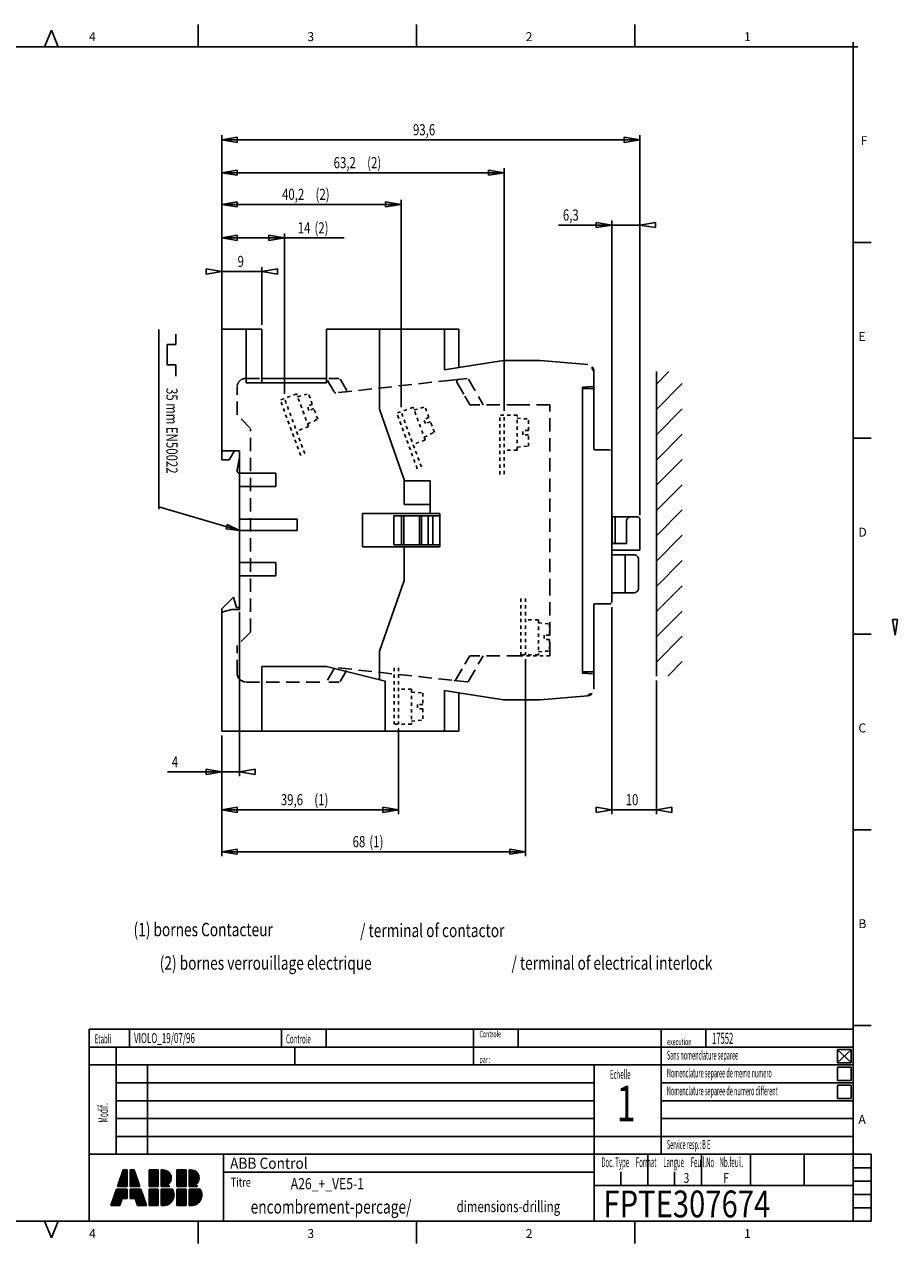
# Model space of a CAD drawing. Extents: x 14 to 405, y 10 to 283.
# Drawn here: x 210 to 405, y 10 to 283 of the extents above; entities that cross this region are included whole.
import ezdxf
from ezdxf.enums import TextEntityAlignment as Align

# ---------------------------------------------------------------- set-up
doc = ezdxf.new("R2010")
doc.units = 0
doc.header["$PDMODE"] = 2
doc.header["$PDSIZE"] = -0.01
doc.linetypes.add('HIDDEN', pattern=[4.5, 3, -1.5])
doc.linetypes.add('SHORT_DASH', pattern=[3, 1.5, -1.5])
doc.layers.add('1', color=7, linetype='CONTINUOUS')
doc.layers.add('20', color=7, linetype='CONTINUOUS')
doc.styles.get("Standard").update_dxf_attribs({"font": 'monotxt.shx'})

msp = doc.modelspace()

# ---------------------------------------------------------------- linework, layer by layer
at = {"layer": '1', "color": 250, "linetype": 'CONTINUOUS'}
for p, q in [((214.079208, 278.415842), (215.579208, 282.087402)), ((215.579208, 282.087402), (217.079208, 278.415842)), ((248.454208, 278.415842), (248.454208, 283.415842)), ((297.329208, 278.415842), (297.329208, 283.415842)), ((346.204208, 278.415842), (346.204208, 283.415842)), ((395.079208, 278.415842), (18.079208, 278.415842)), ((395.079208, 15.415842), (395.079208, 278.415842)), ((253.70264, 215.16089), (253.70264, 258.5732)), ((253.70264, 257.5733), (257.20274, 258.15431)), ((253.70264, 257.5733), (257.20274, 256.99228)), ((253.70264, 257.5733), (300.26844, 257.5733)), ((257.20274, 256.99228), (257.20274, 258.15431)), ((347.30264, 257.5733), (300.26844, 257.5733)), ((347.30264, 257.5733), (343.80254, 258.15431)), ((343.80254, 256.99228), (343.80254, 258.15431)), ((347.30264, 257.5733), (343.80254, 256.99228)), ((347.30264, 173.56091), (347.30264, 258.5732)), ((316.95264, 196.91089), (316.95264, 251.20281)), ((253.70264, 250.20291), (257.20274, 250.78392)), ((253.70264, 250.20291), (257.20274, 249.62189)), ((253.70264, 250.20291), (285.32764, 250.20291)), ((257.20274, 249.62189), (257.20274, 250.78392)), ((316.95264, 250.20291), (285.32764, 250.20291)), ((316.95264, 250.20291), (313.45254, 250.78392)), ((313.45254, 249.62189), (313.45254, 250.78392)), ((316.95264, 250.20291), (313.45254, 249.62189)), ((253.70264, 243.12155), (257.20274, 243.70257)), ((253.70264, 243.12155), (257.20274, 242.54054)), ((253.70264, 243.12155), (273.77764, 243.12155)), ((257.20274, 242.54054), (257.20274, 243.70257)), ((293.85264, 243.12155), (273.77764, 243.12155)), ((293.85264, 243.12155), (290.35254, 243.70257)), ((290.35254, 242.54054), (290.35254, 243.70257)), ((293.85264, 243.12155), (290.35254, 242.54054)), ((293.85264, 197.69745), (293.85264, 244.12145)), ((341.00264, 238.48098), (329.06787, 238.48098)), ((341.00264, 238.48098), (337.50254, 239.062)), ((337.50254, 237.89997), (337.50254, 239.062)), ((341.00264, 238.48098), (337.50254, 237.89997)), ((341.00264, 187.86091), (341.00264, 239.48088)), ((348.30254, 238.48098), (341.00264, 238.48098)), ((347.30264, 238.48098), (350.80274, 239.062)), ((347.30264, 238.48098), (350.80274, 237.89997)), ((350.80274, 237.89997), (350.80274, 239.062)), ((253.70264, 235.60665), (257.20274, 236.18766)), ((253.70264, 235.60665), (257.20274, 235.02563)), ((267.75264, 235.60665), (253.70264, 235.60665)), ((257.20274, 235.02563), (257.20274, 236.18766)), ((267.75264, 235.60665), (264.25254, 236.18766)), ((264.25254, 235.02563), (264.25254, 236.18766)), ((267.75264, 235.60665), (264.25254, 235.02563)), ((267.75264, 200.66089), (267.75264, 236.60655)), ((267.75264, 235.60665), (281.09865, 235.60665)), ((399.079208, 234.582512), (395.079208, 234.582512)), ((253.70264, 228.08715), (250.20254, 228.66817)), ((250.20254, 228.66817), (250.20254, 227.50614)), ((253.70264, 228.08715), (250.20254, 227.50614)), ((252.70274, 228.08715), (253.70264, 228.08715)), ((263.70254, 228.08715), (253.70264, 228.08715)), ((262.70264, 216.16089), (262.70264, 229.08705)), ((262.70264, 228.08715), (266.20274, 228.66817)), ((262.70264, 228.08715), (266.20274, 227.50614)), ((266.20274, 228.66817), (266.20274, 227.50614)), ((239.62777, 174.84894), (239.62777, 215.10915)), ((243.47874, 214.05888), (243.47874, 211.70195)), ((253.70264, 215.16089), (259.20264, 215.16089)), ((253.70264, 214.16089), (253.70264, 215.16089)), ((253.70264, 187.91089), (253.70264, 214.16089)), ((259.20264, 215.16089), (262.70264, 215.16089)), ((259.20264, 214.16089), (259.20264, 215.16089)), ((259.20264, 203.16089), (259.20264, 214.16089)), ((262.70264, 203.16089), (262.70264, 215.16089)), ((277.20264, 215.16089), (277.20264, 203.16089)), ((289.00264, 215.16089), (277.20264, 215.16089)), ((296.00264, 215.16089), (289.00264, 215.16089)), ((306.80264, 215.16089), (296.00264, 215.16089)), ((303.60264, 206.0466), (303.60264, 215.16089)), ((306.80264, 215.16089), (306.80264, 206.55915)), ((243.47874, 211.70195), (241.49396, 211.70195)), ((241.49396, 211.70195), (241.49396, 207.22097)), ((303.60264, 209.80348), (303.60264, 209.51831)), ((306.80264, 206.55915), (316.80264, 208.16089)), ((316.90264, 208.16089), (316.80264, 208.16089)), ((317.00212, 208.16089), (316.90264, 208.16089)), ((317.90471, 208.16089), (317.00212, 208.16089)), ((318.30264, 208.16089), (317.90471, 208.16089)), ((324.99634, 208.16089), (318.30264, 208.16089)), ((335.63337, 207.23083), (325.00264, 208.16089)), ((241.49396, 207.22097), (243.47874, 207.22097)), ((243.47874, 207.22097), (243.47874, 204.61594)), ((303.60896, 206.04761), (306.80264, 206.55915)), ((337.00264, 202.37962), (337.00264, 205.73653)), ((351.002634, 202.843415), (353.831062, 205.671843)), ((351.00264, 205.67184), (351.00264, 137.50318)), ((277.20264, 203.16089), (259.20264, 203.16089)), ((262.70264, 204.16089), (271.20264, 204.16089)), ((271.20264, 204.16089), (277.15264, 204.16089)), ((336.70264, 202.35337), (337.00264, 202.37962)), ((337.00264, 188.46091), (337.00264, 202.37962)), ((351.002634, 197.186561), (356.792075, 202.976002)), ((351.002634, 191.529707), (356.792075, 197.319148)), ((351.002634, 185.872853), (356.792075, 191.662294)), ((399.079208, 190.749172), (395.079208, 190.749172)), ((253.70264, 185.91089), (253.70264, 187.91089)), ((253.70264, 185.91089), (255.39794, 185.91089)), ((255.39794, 185.91089), (256.55264, 187.91089)), ((256.55264, 187.91089), (257.70264, 187.91089)), ((257.15264, 183.71089), (257.70264, 186.41089)), ((257.70264, 187.91089), (257.70264, 186.41089)), ((351.002634, 180.215998), (356.792075, 186.005439)), ((257.15264, 183.71089), (257.15264, 183.21089)), ((257.15264, 183.21089), (257.45264, 182.91089)), ((257.45264, 182.91089), (257.70264, 182.91089)), ((257.70264, 182.91089), (257.70264, 179.91089)), ((351.002634, 174.559144), (356.792075, 180.348585)), ((257.70264, 179.91089), (257.70264, 172.66089)), ((257.70264, 170.11089), (239.62777, 175.37408)), ((257.70264, 172.66089), (257.70264, 170.11089)), ((351.002634, 168.90229), (356.792075, 174.691731)), ((254.9615, 171.42776), (254.68304, 170.47148)), ((257.70264, 170.11089), (254.68304, 170.47148)), ((257.70264, 170.11089), (254.9615, 171.42776)), ((257.70264, 170.11089), (257.70264, 162.91089)), ((351.002634, 163.245436), (356.792075, 169.034877)), ((257.70264, 162.91089), (257.70264, 159.91089)), ((351.002634, 157.588581), (356.792075, 163.378022)), ((257.70264, 159.91089), (257.70264, 152.86089)), ((351.002634, 151.931727), (356.792075, 157.721168)), ((253.70264, 152.56926), (256.38635, 155.16089)), ((256.38635, 155.16089), (257.00264, 152.86089)), ((337.00264, 137.94217), (337.00264, 153.36091)), ((341.00264, 152.96091), (341.00264, 106.56431)), ((253.70264, 151.79461), (253.70264, 152.56926)), ((253.70264, 125.16089), (253.70264, 151.79461)), ((257.00264, 152.86089), (257.70264, 152.86089)), ((257.70264, 151.86089), (257.70264, 115.05887)), ((351.002634, 146.274873), (356.792075, 152.064314)), ((404.42653, 146.66089), (403.84551, 150.16099)), ((403.84551, 150.16099), (405.00755, 150.16099)), ((404.42653, 146.66089), (405.00755, 150.16099)), ((351.002634, 140.618019), (356.792075, 146.40746)), ((399.079208, 146.915842), (395.079208, 146.915842)), ((321.69349, 141.26089), (321.69349, 97.170676)), ((353.544645, 137.503175), (356.792075, 140.750605)), ((337.00264, 134.58525), (337.00264, 137.94217)), ((351.00264, 136.50318), (351.00264, 106.56431)), ((306.80264, 133.76263), (303.60246, 134.27522)), ((303.60264, 134.27522), (303.60264, 130.80348)), ((316.80264, 132.16089), (306.80264, 133.76263)), ((306.80264, 133.76263), (306.80264, 125.16089)), ((318.30264, 132.16089), (325.00264, 132.16089)), ((325.00264, 132.16089), (335.63337, 133.09096)), ((303.60264, 130.80348), (303.60264, 130.66089)), ((303.60264, 130.66089), (303.60264, 130.51831)), ((303.60264, 130.51831), (303.60264, 127.54275)), ((293.31311, 125.76089), (293.31311, 106.56431)), ((303.60264, 127.56089), (303.60264, 125.46089)), ((290.30264, 125.16089), (253.70264, 125.16089)), ((253.70264, 124.16089), (253.70264, 97.170676)), ((289.00264, 125.16089), (296.00264, 125.16089)), ((296.00264, 125.16089), (306.80264, 125.16089)), ((253.70264, 116.05877), (241.54138, 116.05877)), ((253.70264, 116.05877), (250.20254, 116.63978)), ((250.20254, 116.63978), (250.20254, 115.47775)), ((253.70264, 116.05877), (250.20254, 115.47775)), ((258.70254, 116.05877), (253.70264, 116.05877)), ((257.70264, 116.05877), (261.20274, 116.63978)), ((257.70264, 116.05877), (261.20274, 115.47775)), ((261.20274, 116.63978), (261.20274, 115.47775)), ((253.70264, 107.56421), (257.20274, 108.14523)), ((253.70264, 107.56421), (257.20274, 106.98319)), ((253.70264, 107.56421), (273.50787, 107.56421)), ((257.20274, 106.98319), (257.20274, 108.14523)), ((293.31311, 107.56421), (273.50787, 107.56421)), ((293.31311, 107.56421), (289.81301, 108.14523)), ((289.81301, 106.98319), (289.81301, 108.14523)), ((293.31311, 107.56421), (289.81301, 106.98319)), ((341.00264, 107.56421), (337.50254, 108.14523)), ((337.50254, 108.14523), (337.50254, 106.98319)), ((341.00264, 107.56421), (337.50254, 106.98319)), ((340.00274, 107.56421), (341.00264, 107.56421)), ((352.00254, 107.56421), (341.00264, 107.56421)), ((351.00264, 107.56421), (354.50274, 108.14523)), ((351.00264, 107.56421), (354.50274, 106.98319)), ((354.50274, 108.14523), (354.50274, 106.98319)), ((399.079208, 103.082512), (395.079208, 103.082512)), ((253.70264, 98.170576), (257.20274, 98.751593)), ((257.20274, 98.751593), (257.20274, 97.589559)), ((321.69349, 98.170576), (318.19339, 98.751593)), ((318.19339, 98.751593), (318.19339, 97.589559)), ((253.70264, 98.170576), (257.20274, 97.589559)), ((253.70264, 98.170576), (287.69807, 98.170576)), ((321.69349, 98.170576), (287.69807, 98.170576)), ((321.69349, 98.170576), (318.19339, 97.589559)), ((224.079208, 15.415842), (224.079208, 58.415842)), ((224.079208, 58.415842), (395.079208, 58.415842)), ((233.079208, 54.415842), (233.079208, 58.415842)), ((267.079208, 54.415842), (267.079208, 58.415842)), ((277.079208, 54.415842), (277.079208, 58.415842)), ((310.079208, 50.415842), (310.079208, 58.415842)), ((320.079208, 54.415842), (320.079208, 58.415842)), ((352.079208, 30.415842), (352.079208, 58.415842)), ((362.079208, 54.415842), (362.079208, 58.415842)), ((399.079208, 59.249175), (395.079208, 59.249175)), ((224.079208, 54.415842), (395.079208, 54.415842)), ((230.079208, 50.415842), (230.079208, 54.415842)), ((270.079208, 50.415842), (270.079208, 54.415842)), ((391.492534, 53.879003), (394.66072, 50.910409)), ((394.66072, 53.879003), (391.492534, 50.910409)), ((391.579208, 53.915842), (394.579208, 53.915842)), ((391.579208, 53.915842), (391.579208, 50.915842)), ((394.579208, 53.915842), (394.579208, 50.915842)), ((224.079208, 50.415842), (352.079208, 50.415842)), ((230.079208, 30.415842), (230.079208, 50.415842)), ((237.079208, 30.415842), (237.079208, 50.415842)), ((337.079208, 15.415842), (337.079208, 50.415842)), ((352.079208, 50.415842), (395.079208, 50.415842)), ((391.579208, 50.915842), (394.579208, 50.915842)), ((391.579208, 49.915842), (391.579208, 46.915842)), ((391.579208, 49.915842), (394.579208, 49.915842)), ((394.579208, 49.915842), (394.579208, 46.915842)), ((230.079208, 46.415842), (337.079208, 46.415842)), ((352.079208, 46.415842), (395.079208, 46.415842)), ((391.579208, 46.915842), (394.579208, 46.915842)), ((391.579208, 45.915842), (391.579208, 42.915842)), ((391.579208, 45.915842), (394.579208, 45.915842)), ((394.579208, 45.915842), (394.579208, 42.915842)), ((230.079208, 42.415842), (337.079208, 42.415842)), ((352.079208, 42.415842), (395.079208, 42.415842)), ((391.579208, 42.915842), (394.579208, 42.915842)), ((230.079208, 38.415842), (337.079208, 38.415842)), ((352.079208, 38.415842), (395.079208, 38.415842)), ((230.079208, 34.415842), (337.079208, 34.415842)), ((337.079208, 34.415842), (395.079208, 34.415842)), ((224.079208, 30.415842), (395.079208, 30.415842)), ((254.079208, 15.415842), (254.079208, 30.415842)), ((349.079208, 23.415842), (349.079208, 30.415842)), ((361.079208, 23.415842), (361.079208, 30.415842)), ((372.079208, 23.415842), (372.079208, 30.415842)), ((384.079208, 23.415842), (384.079208, 30.415842)), ((395.079208, 30.415842), (399.079208, 30.415842)), ((399.079208, 15.415842), (399.079208, 30.415842)), ((395.079208, 27.415842), (399.079208, 27.415842)), ((230.391208, 23.235842), (231.679208, 26.915842)), ((231.806918, 26.735842), (230.644918, 23.415842)), ((231.934618, 26.555842), (230.898618, 23.595842)), ((232.019208, 26.252643), (231.152328, 23.775842)), ((231.839208, 25.193481), (231.406038, 23.955842)), ((231.679208, 26.915842), (232.559208, 26.915842)), ((232.379208, 26.735842), (231.806918, 26.735842)), ((231.839208, 23.955842), (231.839208, 25.193481)), ((232.199208, 26.555842), (231.934618, 26.555842)), ((232.019208, 23.775842), (232.019208, 26.252643)), ((232.199208, 23.595842), (232.199208, 26.555842)), ((232.379208, 23.415842), (232.379208, 26.735842)), ((232.559208, 23.235842), (232.559208, 26.915842)), ((233.199208, 23.235842), (233.199208, 26.915842)), ((234.079208, 26.915842), (233.199208, 26.915842)), ((233.379208, 23.415842), (233.379208, 26.735842)), ((233.379208, 26.735842), (233.951498, 26.735842)), ((233.559208, 23.595842), (233.559208, 26.555842)), ((233.559208, 26.555842), (233.823798, 26.555842)), ((233.739208, 23.775842), (233.739208, 26.252643)), ((233.739208, 26.252643), (234.606088, 23.775842)), ((233.823798, 26.555842), (234.859798, 23.595842)), ((233.919208, 23.955842), (233.919208, 25.193481)), ((233.919208, 25.193481), (234.352378, 23.955842)), ((233.951498, 26.735842), (235.113498, 23.415842)), ((234.079208, 26.915842), (235.367208, 23.235842)), ((237.439208, 26.915842), (239.519208, 26.915842)), ((237.439208, 23.235842), (237.439208, 26.915842)), ((237.619208, 23.415842), (237.619208, 26.735842)), ((237.619208, 26.735842), (239.339208, 26.735842)), ((237.799208, 23.595842), (237.799208, 26.555842)), ((237.799208, 26.555842), (239.159208, 26.555842)), ((237.979208, 23.775842), (237.979208, 26.375842)), ((237.979208, 26.375842), (238.979208, 26.375842)), ((238.159208, 23.955842), (238.159208, 26.195842)), ((238.159208, 26.195842), (238.799208, 26.195842)), ((238.339208, 24.135842), (238.339208, 26.015842)), ((238.339208, 26.015842), (238.619208, 26.015842)), ((238.459208, 24.255842), (238.459208, 25.895842)), ((238.459208, 25.895842), (238.499208, 25.895842)), ((238.499208, 25.895842), (238.499208, 24.255842)), ((238.619208, 26.015842), (238.619208, 24.135842)), ((238.799208, 26.195842), (238.799208, 23.955842)), ((238.979208, 26.375842), (238.979208, 23.775842)), ((239.159208, 26.555842), (239.159208, 23.595842)), ((239.339208, 26.735842), (239.339208, 23.415842)), ((239.519208, 23.235842), (239.519208, 26.915842)), ((240.159208, 26.915842), (240.639208, 26.915842)), ((240.159208, 23.235842), (240.159208, 26.915842)), ((240.339208, 23.415842), (240.339208, 26.735842)), ((240.339208, 26.735842), (240.639208, 26.735842)), ((240.519208, 23.595842), (240.519208, 26.555842)), ((240.519208, 26.555842), (240.639208, 26.555842)), ((240.699208, 23.775842), (240.699208, 26.374413)), ((240.879208, 23.955842), (240.879208, 26.168838)), ((241.059208, 24.319068), (241.059208, 25.911832)), ((241.179208, 24.552992), (241.179208, 25.678692)), ((243.679208, 23.235842), (243.679208, 26.915842)), ((243.679208, 26.915842), (245.759208, 26.915842)), ((243.859208, 23.415842), (243.859208, 26.735842)), ((243.859208, 26.735842), (245.579208, 26.735842)), ((244.039208, 23.595842), (244.039208, 26.555842)), ((244.039208, 26.555842), (245.399208, 26.555842)), ((244.219208, 23.775842), (244.219208, 26.375842)), ((244.219208, 26.375842), (245.219208, 26.375842)), ((244.399208, 23.955842), (244.399208, 26.195842)), ((244.399208, 26.195842), (245.039208, 26.195842)), ((244.579208, 24.135842), (244.579208, 26.015842)), ((244.579208, 26.015842), (244.859208, 26.015842)), ((244.699208, 24.255842), (244.699208, 25.895842)), ((244.699208, 25.895842), (244.739208, 25.895842)), ((244.739208, 25.895842), (244.739208, 24.255842)), ((244.859208, 26.015842), (244.859208, 24.135842)), ((245.039208, 26.195842), (245.039208, 23.955842)), ((245.219208, 26.375842), (245.219208, 23.775842)), ((245.399208, 26.555842), (245.399208, 23.595842)), ((245.579208, 26.735842), (245.579208, 23.415842)), ((245.759208, 23.235842), (245.759208, 26.915842)), ((246.399208, 23.235842), (246.399208, 26.915842)), ((246.399208, 26.915842), (246.879208, 26.915842)), ((246.579208, 23.415842), (246.579208, 26.735842)), ((246.579208, 26.735842), (246.879208, 26.735842)), ((246.759208, 23.595842), (246.759208, 26.555842)), ((246.759208, 26.555842), (246.879208, 26.555842)), ((246.939208, 23.775842), (246.939208, 26.374413)), ((247.119208, 23.955842), (247.119208, 26.168838)), ((247.299208, 24.319068), (247.299208, 25.911832)), ((247.419208, 24.552992), (247.419208, 25.678692)), ((254.079208, 26.415842), (337.079208, 26.415842)), ((343.079208, 23.415842), (343.079208, 26.523628)), ((355.079208, 23.415842), (355.079208, 26.523628)), ((228.879208, 18.915842), (230.167208, 22.595842)), ((229.132918, 19.095842), (230.294918, 22.415842)), ((229.386618, 19.275842), (230.422618, 22.235842)), ((229.640328, 19.455842), (230.550328, 22.055842)), ((229.894038, 19.635842), (230.678038, 21.875842)), ((230.167208, 22.595842), (232.559208, 22.595842)), ((230.294918, 22.415842), (232.379208, 22.415842)), ((230.391208, 23.235842), (232.559208, 23.235842)), ((230.422618, 22.235842), (232.199208, 22.235842)), ((230.550328, 22.055842), (232.019208, 22.055842)), ((230.644918, 23.415842), (232.379208, 23.415842)), ((230.678038, 21.875842), (231.839208, 21.875842)), ((230.898618, 23.595842), (232.199208, 23.595842)), ((231.152328, 23.775842), (232.019208, 23.775842)), ((231.406038, 23.955842), (231.839208, 23.955842)), ((231.689208, 24.310846), (231.617458, 24.105842)), ((231.617458, 24.105842), (231.689208, 24.105842)), ((231.689208, 24.105842), (231.689208, 24.310846)), ((231.839208, 21.875842), (231.839208, 21.235842)), ((232.019208, 22.055842), (232.019208, 21.055842)), ((232.199208, 22.235842), (232.199208, 20.875842)), ((232.379208, 22.415842), (232.379208, 20.695842)), ((232.559208, 20.515842), (232.559208, 22.595842)), ((233.199208, 23.235842), (235.367208, 23.235842)), ((233.199208, 20.515842), (233.199208, 22.595842)), ((233.199208, 22.595842), (235.591208, 22.595842)), ((235.113498, 23.415842), (233.379208, 23.415842)), ((235.463498, 22.415842), (233.379208, 22.415842)), ((233.379208, 22.415842), (233.379208, 20.695842)), ((234.859798, 23.595842), (233.559208, 23.595842)), ((235.335798, 22.235842), (233.559208, 22.235842)), ((233.559208, 22.235842), (233.559208, 20.875842)), ((234.606088, 23.775842), (233.739208, 23.775842)), ((235.208088, 22.055842), (233.739208, 22.055842)), ((233.739208, 22.055842), (233.739208, 21.055842)), ((234.352378, 23.955842), (233.919208, 23.955842)), ((235.080378, 21.875842), (233.919208, 21.875842)), ((233.919208, 21.875842), (233.919208, 21.235842)), ((234.069208, 24.105842), (234.069208, 24.310846)), ((234.069208, 24.310846), (234.140958, 24.105842)), ((234.140958, 24.105842), (234.069208, 24.105842)), ((235.864378, 19.635842), (235.080378, 21.875842)), ((236.118088, 19.455842), (235.208088, 22.055842)), ((236.371798, 19.275842), (235.335798, 22.235842)), ((236.625498, 19.095842), (235.463498, 22.415842)), ((235.591208, 22.595842), (236.879208, 18.915842)), ((239.519208, 23.235842), (237.439208, 23.235842)), ((237.439208, 18.915842), (237.439208, 22.595842)), ((239.519208, 22.595842), (237.439208, 22.595842)), ((239.339208, 23.415842), (237.619208, 23.415842)), ((239.339208, 22.415842), (237.619208, 22.415842)), ((237.619208, 22.415842), (237.619208, 19.095842)), ((239.159208, 23.595842), (237.799208, 23.595842)), ((237.799208, 22.235842), (237.799208, 19.275842)), ((239.159208, 22.235842), (237.799208, 22.235842)), ((238.979208, 23.775842), (237.979208, 23.775842)), ((237.979208, 22.055842), (237.979208, 19.455842)), ((238.979208, 22.055842), (237.979208, 22.055842)), ((238.799208, 23.955842), (238.159208, 23.955842)), ((238.159208, 21.875842), (238.159208, 19.635842)), ((238.799208, 21.875842), (238.159208, 21.875842)), ((238.619208, 24.135842), (238.339208, 24.135842)), ((238.499208, 24.255842), (238.459208, 24.255842)), ((238.799208, 19.635842), (238.799208, 21.875842)), ((238.979208, 19.455842), (238.979208, 22.055842)), ((239.159208, 19.275842), (239.159208, 22.235842)), ((239.339208, 19.095842), (239.339208, 22.415842)), ((239.519208, 18.915842), (239.519208, 22.595842)), ((242.079208, 23.235842), (240.159208, 23.235842)), ((242.669378, 22.595842), (240.159208, 22.595842)), ((240.159208, 18.915842), (240.159208, 22.595842)), ((241.399588, 23.415842), (240.339208, 23.415842)), ((240.339208, 19.095842), (240.339208, 22.415842)), ((240.339208, 22.415842), (242.567528, 22.415842)), ((241.165688, 23.595842), (240.519208, 23.595842)), ((240.519208, 19.275842), (240.519208, 22.235842)), ((240.519208, 22.235842), (242.459978, 22.235842)), ((241.033108, 23.775842), (240.699208, 23.775842)), ((240.699208, 19.45681), (240.699208, 22.055842)), ((240.699208, 22.055842), (242.345668, 22.055842)), ((240.929468, 23.955842), (240.879208, 23.955842)), ((240.879208, 19.653073), (240.879208, 21.875842)), ((240.879208, 21.875842), (242.223128, 21.875842)), ((245.759208, 23.235842), (243.679208, 23.235842)), ((243.679208, 18.915842), (243.679208, 22.595842)), ((245.759208, 22.595842), (243.679208, 22.595842)), ((245.579208, 23.415842), (243.859208, 23.415842)), ((245.579208, 22.415842), (243.859208, 22.415842)), ((243.859208, 22.415842), (243.859208, 19.095842)), ((245.399208, 23.595842), (244.039208, 23.595842)), ((244.039208, 22.235842), (244.039208, 19.275842)), ((245.399208, 22.235842), (244.039208, 22.235842)), ((245.219208, 23.775842), (244.219208, 23.775842)), ((244.219208, 22.055842), (244.219208, 19.455842)), ((245.219208, 22.055842), (244.219208, 22.055842)), ((245.039208, 23.955842), (244.399208, 23.955842)), ((245.039208, 21.875842), (244.399208, 21.875842)), ((244.399208, 21.875842), (244.399208, 19.635842)), ((244.859208, 24.135842), (244.579208, 24.135842)), ((244.739208, 24.255842), (244.699208, 24.255842)), ((245.039208, 19.635842), (245.039208, 21.875842)), ((245.219208, 19.455842), (245.219208, 22.055842)), ((245.399208, 19.275842), (245.399208, 22.235842)), ((245.579208, 19.095842), (245.579208, 22.415842)), ((245.759208, 18.915842), (245.759208, 22.595842)), ((248.319208, 23.235842), (246.399208, 23.235842)), ((246.399208, 18.915842), (246.399208, 22.595842)), ((248.909378, 22.595842), (246.399208, 22.595842)), ((247.639588, 23.415842), (246.579208, 23.415842)), ((246.579208, 19.095842), (246.579208, 22.415842)), ((246.579208, 22.415842), (248.807528, 22.415842)), ((247.405688, 23.595842), (246.759208, 23.595842)), ((246.759208, 19.275842), (246.759208, 22.235842)), ((246.759208, 22.235842), (248.699978, 22.235842)), ((247.273108, 23.775842), (246.939208, 23.775842)), ((246.939208, 19.45681), (246.939208, 22.055842)), ((246.939208, 22.055842), (248.585668, 22.055842)), ((247.169468, 23.955842), (247.119208, 23.955842)), ((247.119208, 19.653073), (247.119208, 21.875842)), ((247.119208, 21.875842), (248.463128, 21.875842)), ((337.079208, 23.415842), (395.079208, 23.415842)), ((395.079208, 24.415842), (399.079208, 24.415842)), ((230.623798, 19.275842), (229.386618, 19.275842)), ((230.496088, 19.455842), (229.640328, 19.455842)), ((230.368378, 19.635842), (229.894038, 19.635842)), ((230.147738, 19.815842), (230.805738, 21.695842)), ((230.240678, 19.815842), (230.147738, 19.815842)), ((230.800678, 21.415842), (230.240678, 19.815842)), ((230.928378, 21.235842), (230.368378, 19.635842)), ((231.056088, 21.055842), (230.496088, 19.455842)), ((231.183798, 20.875842), (230.623798, 19.275842)), ((231.311498, 20.695842), (230.751498, 19.095842)), ((231.659208, 21.565842), (230.800678, 21.565842)), ((231.659208, 21.415842), (230.800678, 21.415842)), ((230.805738, 21.695842), (231.659208, 21.695842)), ((230.879208, 18.915842), (231.439208, 20.515842)), ((231.839208, 21.235842), (230.928378, 21.235842)), ((232.019208, 21.055842), (231.056088, 21.055842)), ((232.199208, 20.875842), (231.183798, 20.875842)), ((232.379208, 20.695842), (231.311498, 20.695842)), ((231.439208, 20.515842), (232.559208, 20.515842)), ((231.659208, 21.695842), (231.659208, 21.415842)), ((233.199208, 20.515842), (234.319208, 20.515842)), ((233.379208, 20.695842), (234.446918, 20.695842)), ((233.559208, 20.875842), (234.574618, 20.875842)), ((233.739208, 21.055842), (234.702328, 21.055842)), ((233.919208, 21.235842), (234.830038, 21.235842)), ((234.952678, 21.695842), (234.099208, 21.695842)), ((234.099208, 21.695842), (234.099208, 21.415842)), ((234.099208, 21.565842), (234.957738, 21.565842)), ((234.099208, 21.415842), (234.957738, 21.415842)), ((234.319208, 20.515842), (234.879208, 18.915842)), ((234.446918, 20.695842), (235.006918, 19.095842)), ((234.574618, 20.875842), (235.134618, 19.275842)), ((234.702328, 21.055842), (235.262328, 19.455842)), ((234.830038, 21.235842), (235.390038, 19.635842)), ((235.610678, 19.815842), (234.952678, 21.695842)), ((234.957738, 21.415842), (235.517738, 19.815842)), ((235.134618, 19.275842), (236.371798, 19.275842)), ((235.262328, 19.455842), (236.118088, 19.455842)), ((235.390038, 19.635842), (235.864378, 19.635842)), ((235.517738, 19.815842), (235.610678, 19.815842)), ((237.799208, 19.275842), (239.159208, 19.275842)), ((237.979208, 19.455842), (238.979208, 19.455842)), ((238.159208, 19.635842), (238.799208, 19.635842)), ((238.619208, 21.695842), (238.339208, 21.695842)), ((238.339208, 21.695842), (238.339208, 19.815842)), ((238.339208, 19.815842), (238.619208, 19.815842)), ((238.499208, 21.575842), (238.459208, 21.575842)), ((238.459208, 21.575842), (238.459208, 19.935842)), ((238.459208, 19.935842), (238.499208, 19.935842)), ((238.499208, 19.935842), (238.499208, 21.575842)), ((238.619208, 19.815842), (238.619208, 21.695842)), ((240.639208, 19.275842), (240.519208, 19.275842)), ((241.059208, 19.875842), (241.059208, 21.695842)), ((241.059208, 21.695842), (242.090278, 21.695842)), ((241.239208, 20.140087), (241.239208, 21.515842)), ((241.239208, 21.515842), (241.943968, 21.515842)), ((241.389208, 20.417844), (241.389208, 21.365842)), ((241.389208, 21.365842), (241.808138, 21.365842)), ((241.499208, 21.255842), (241.697508, 21.255842)), ((241.499208, 20.696165), (241.499208, 21.255842)), ((244.039208, 19.275842), (245.399208, 19.275842)), ((244.219208, 19.455842), (245.219208, 19.455842)), ((244.399208, 19.635842), (245.039208, 19.635842)), ((244.579208, 21.695842), (244.579208, 19.815842)), ((244.859208, 21.695842), (244.579208, 21.695842)), ((244.579208, 19.815842), (244.859208, 19.815842)), ((244.699208, 21.575842), (244.699208, 19.935842)), ((244.739208, 21.575842), (244.699208, 21.575842)), ((244.699208, 19.935842), (244.739208, 19.935842)), ((244.739208, 19.935842), (244.739208, 21.575842)), ((244.859208, 19.815842), (244.859208, 21.695842)), ((246.879208, 19.275842), (246.759208, 19.275842)), ((247.299208, 19.875842), (247.299208, 21.695842)), ((247.299208, 21.695842), (248.330278, 21.695842)), ((247.479208, 20.140087), (247.479208, 21.515842)), ((247.479208, 21.515842), (248.183968, 21.515842)), ((247.659208, 20.484458), (247.659208, 21.335842)), ((247.659208, 21.335842), (248.019028, 21.335842)), ((247.769208, 20.797383), (247.769208, 21.225842)), ((247.769208, 21.225842), (247.905268, 21.225842)), ((395.079208, 21.415842), (399.079208, 21.415842)), ((230.879208, 18.915842), (228.879208, 18.915842)), ((230.751498, 19.095842), (229.132918, 19.095842)), ((234.879208, 18.915842), (236.879208, 18.915842)), ((235.006918, 19.095842), (236.625498, 19.095842)), ((237.439208, 18.915842), (239.519208, 18.915842)), ((237.619208, 19.095842), (239.339208, 19.095842)), ((240.159208, 18.915842), (240.639208, 18.915842)), ((240.639208, 19.095842), (240.339208, 19.095842)), ((243.679208, 18.915842), (245.759208, 18.915842)), ((243.859208, 19.095842), (245.579208, 19.095842)), ((246.399208, 18.915842), (246.879208, 18.915842)), ((246.879208, 19.095842), (246.579208, 19.095842)), ((395.079208, 18.415842), (399.079208, 18.415842)), ((18.079208, 15.415842), (395.079208, 15.415842)), ((214.079208, 15.415842), (215.579208, 11.744284)), ((215.579208, 11.744284), (217.079208, 15.415842)), ((248.454208, 15.415842), (248.454208, 10.415842)), ((297.329208, 15.415842), (297.329208, 10.415842)), ((346.204208, 15.415842), (346.204208, 10.415842)), ((395.079208, 15.415842), (399.079208, 15.415842))]:
    msp.add_line(p, q, dxfattribs=at)
at = {"layer": '1', "color": 250, "linetype": 'HIDDEN'}
for p, q in [((257.15264, 195.96089), (257.15264, 202.16089)), ((259.15264, 204.16089), (262.70264, 204.16089)), ((277.41245, 203.71089), (278.93993, 201.06521)), ((279.98165, 204.16089), (277.67225, 204.16089)), ((305.20264, 203.76436), (279.23243, 200.917)), ((280.24146, 204.01089), (281.63146, 201.60334)), ((306.99647, 203.96104), (305.20264, 203.76436)), ((306.38098, 203.18803), (308.12871, 200.16089)), ((308.62469, 204.13955), (306.7595, 203.93506)), ((308.91719, 203.99134), (312.22567, 198.26089)), ((308.12871, 200.16089), (309.22567, 198.26089)), ((320.50264, 198.26089), (309.22567, 198.26089)), ((327.15264, 198.26089), (320.50264, 198.26089)), ((327.15264, 156.26786), (327.15264, 198.26089)), ((260.15264, 192.96089), (257.15264, 195.96089)), ((260.15264, 147.36089), (260.15264, 192.80599)), ((327.15264, 142.06089), (327.15264, 156.26786)), ((260.15264, 147.36089), (257.15264, 144.36089)), ((257.15264, 138.16089), (257.15264, 144.36089)), ((308.12871, 140.16089), (309.22567, 142.06089)), ((320.50014, 142.06089), (309.22567, 142.06089)), ((311.12871, 140.16089), (312.22567, 142.06089)), ((277.41245, 136.61089), (278.93993, 139.25657)), ((305.20264, 136.55742), (279.23243, 139.40479)), ((306.04666, 136.55468), (308.12871, 140.16089)), ((308.91719, 136.33044), (311.12871, 140.16089)), ((280.24146, 136.31089), (281.63146, 138.71844)), ((308.62469, 136.18223), (305.20264, 136.55742)), ((259.15264, 136.16089), (277.15264, 136.16089)), ((279.98165, 136.16089), (277.67225, 136.16089))]:
    msp.add_line(p, q, dxfattribs=at)
at = {"layer": '1', "color": 250, "linetype": 'SHORT_DASH', "ltscale": 0.5}
for p, q in [((270.47416, 200.66256), (266.81418, 199.31549)), ((271.39249, 186.87631), (266.81418, 199.31549)), ((272.30365, 187.29588), (267.75264, 199.66089)), ((273.1683, 193.34262), (270.47416, 200.66256)), ((270.69867, 200.05257), (273.12035, 200.71081)), ((273.99466, 198.33532), (273.12035, 200.71081)), ((273.99466, 198.33532), (272.86852, 197.92084)), ((273.21392, 196.98239), (272.86852, 197.92084)), ((274.34007, 197.39687), (273.21392, 196.98239)), ((275.21438, 195.02138), (274.34007, 197.39687)), ((296.57416, 197.69912), (292.91418, 196.35205)), ((298.40365, 184.33244), (293.85264, 196.69745)), ((299.2683, 190.37918), (296.57416, 197.69912)), ((296.79867, 197.08913), (299.22035, 197.74738)), ((300.09466, 195.37189), (299.22035, 197.74738)), ((272.94379, 193.95261), (275.21438, 195.02138)), ((297.49249, 183.91287), (292.91418, 196.35205)), ((300.09466, 195.37189), (298.96852, 194.9574)), ((299.31392, 194.01895), (298.96852, 194.9574)), ((300.44007, 194.43343), (299.31392, 194.01895)), ((301.31438, 192.05794), (300.44007, 194.43343)), ((315.95264, 182.65592), (315.95264, 195.91089)), ((319.85264, 195.91089), (315.95264, 195.91089)), ((316.95264, 182.73495), (316.95264, 195.91089)), ((319.85264, 188.11089), (319.85264, 195.91089)), ((319.85264, 195.26089), (322.35264, 195.04217)), ((322.35264, 192.51089), (322.35264, 195.04217)), ((273.1683, 193.34262), (270.44678, 192.34095)), ((299.04379, 190.98918), (301.31438, 192.05794)), ((322.35264, 192.51089), (321.15264, 192.51089)), ((321.15264, 191.51089), (321.15264, 192.51089)), ((322.35264, 191.51089), (321.15264, 191.51089)), ((322.35264, 188.97961), (322.35264, 191.51089)), ((299.2683, 190.37918), (296.54678, 189.37751)), ((319.85264, 188.76089), (322.35264, 188.97961)), ((319.85264, 188.11089), (316.95264, 188.11089)), ((320.69349, 154.84458), (320.69349, 142.26089)), ((321.69349, 154.84458), (321.69349, 142.26089)), ((324.59349, 150.06089), (321.69349, 150.06089)), ((324.59349, 150.06089), (324.59349, 142.26089)), ((324.59349, 149.41089), (327.09349, 149.19217)), ((327.09349, 149.19217), (327.09349, 146.66089)), ((327.09349, 146.66089), (325.89349, 146.66089)), ((325.89349, 146.66089), (325.89349, 145.66089)), ((327.09349, 145.66089), (325.89349, 145.66089)), ((327.09349, 145.66089), (327.09349, 143.12961)), ((327.15264, 142.06089), (320.50014, 142.06089)), ((324.59349, 142.26089), (320.69349, 142.26089)), ((324.59349, 142.91089), (327.09349, 143.12961)), ((292.31311, 139.34459), (292.31311, 126.76089)), ((293.31311, 139.34459), (293.31311, 126.76089)), ((296.21311, 134.56089), (293.31311, 134.56089)), ((296.21311, 134.56089), (296.21311, 126.76089)), ((296.21311, 133.91089), (298.71311, 133.69217)), ((298.71311, 131.16089), (297.51311, 131.16089)), ((297.51311, 131.16089), (297.51311, 130.16089)), ((298.71311, 133.69217), (298.71311, 131.16089)), ((298.71311, 130.16089), (297.51311, 130.16089)), ((298.71311, 130.16089), (298.71311, 127.62961)), ((296.21311, 126.76089), (292.31311, 126.76089)), ((296.21311, 127.41089), (298.71311, 127.62961))]:
    msp.add_line(p, q, dxfattribs=at)
at = {"layer": '1', "color": 250, "linetype": 'CONTINUOUS'}
for centre, radius, start, end in [((335.502631, 205.736525), 1.500009, 0.000206, 42.500205), ((338.108559, 206.749925), 1.500009, 180.000206, 222.500205), ((336.790511, 188.248777), 0.299999, 0.000663, 45.000664), ((337.302639, 188.460913), 0.299999, 180.000663, 225.000664), ((337.302643, 153.360911), 0.299999, 90.000663, 135.000664), ((337.090507, 153.873039), 0.299999, 270.000663, 315.000664), ((335.502631, 134.585251), 1.499999, 275.00021, 317.50021), ((336.739289, 132.077579), 1.499999, 95.00021, 137.50021), ((303.30264, 125.46089), 0.3, 270, 0), ((240.639208, 25.115842), 1.8, 299.38468, 90), ((240.639208, 25.115842), 1.62, 299.38468, 90), ((240.639208, 25.115842), 1.44, 299.38468, 90), ((240.639208, 25.115842), 1.26, 299.38468, 87.2706), ((240.639208, 25.115842), 1.08, 299.38468, 77.16041), ((240.639208, 25.115842), 0.9, 299.38468, 62.18186), ((240.639208, 25.115842), 0.78, 313.81306, 46.18694), ((246.879208, 25.115842), 1.8, 299.38468, 90), ((246.879208, 25.115842), 1.62, 299.38468, 90), ((246.879208, 25.115842), 1.44, 299.38468, 90), ((246.879208, 25.115842), 1.26, 299.38468, 87.2706), ((246.879208, 25.115842), 1.08, 299.38468, 77.16041), ((246.879208, 25.115842), 0.9, 299.38468, 62.18186), ((246.879208, 25.115842), 0.78, 313.81306, 46.18694), ((240.639208, 21.315842), 2.4, 270, 32.23095), ((240.639208, 21.315842), 2.22, 270, 29.70243), ((240.639208, 21.315842), 2.04, 270, 26.8066), ((240.639208, 21.315842), 1.86, 271.84857, 23.44381), ((240.639208, 21.315842), 1.68, 278.21321, 19.47122), ((241.522418, 23.547421), 0.72, 119.38468, 145.44122), ((241.522418, 23.547421), 0.54, 119.38468, 154.97574), ((241.522418, 23.547421), 0.9, 119.38468, 120.97573), ((241.522418, 23.547421), 0.36, 119.38468, 172.27012), ((241.522418, 23.547421), 0.18, 119.38468, 226.9698), ((240.639208, 21.315842), 2.4, 53.130102, 68.407484), ((246.879208, 21.315842), 2.4, 270, 32.23095), ((246.879208, 21.315842), 2.22, 270, 29.70243), ((246.879208, 21.315842), 2.04, 270, 26.8066), ((246.879208, 21.315842), 1.86, 271.84857, 23.44381), ((246.879208, 21.315842), 1.68, 278.21321, 19.47122), ((247.762418, 23.547421), 0.72, 119.38468, 145.44122), ((247.762418, 23.547421), 0.54, 119.38468, 154.97574), ((247.762418, 23.547421), 0.9, 119.38468, 120.97573), ((247.762418, 23.547421), 0.36, 119.38468, 172.27012), ((247.762418, 23.547421), 0.18, 119.38468, 226.9698), ((246.879208, 21.315842), 2.4, 53.130102, 68.407484), ((240.639208, 21.315842), 1.5, 286.2602, 14.67485), ((240.639208, 21.315842), 1.32, 297.03569, 8.71474), ((240.639208, 21.315842), 1.17, 309.86834, 2.44928), ((240.639208, 21.315842), 1.06, 324.22517, 356.75511), ((246.879208, 21.315842), 1.5, 286.2602, 14.67485), ((246.879208, 21.315842), 1.32, 297.03569, 8.71474), ((246.879208, 21.315842), 1.14, 313.17355, 1.00524), ((246.879208, 21.315842), 1.03, 329.77755, 354.98718)]:
    msp.add_arc(centre, radius, start, end, dxfattribs=at)
at = {"layer": '1', "color": 250, "linetype": 'HIDDEN'}
for centre, radius, start, end in [((259.15264, 202.16089), 2, 88.567904, 180), ((306.814, 203.43803), 0.5, 96.256899, 210), ((259.15264, 138.16089), 2, 180, 270), ((308.65739, 136.48044), 0.3, 263.7431, 330)]:
    msp.add_arc(centre, radius, start, end, dxfattribs=at)
at = {"layer": '1', "color": 250, "linetype": 'CONTINUOUS'}
msp.add_point((395.079208, 278.415842), dxfattribs=at)
msp.add_point((395.079208, 278.415842), dxfattribs=at)
at = {"layer": '20', "color": 250, "linetype": 'CONTINUOUS'}
for p, q in [((289.00264, 197.3728), (289.00264, 215.16089)), ((289.00264, 215.16089), (289.00264, 203.46089)), ((289.00264, 203.46089), (289.00264, 202.96089)), ((289.00264, 202.96089), (289.00264, 197.2356)), ((334.50264, 202.16089), (336.70264, 202.35337)), ((334.50264, 138.16089), (334.50264, 202.16089)), ((337.00264, 201.56091), (337.00264, 202.83655)), ((334.50264, 201.86091), (336.70264, 201.86091)), ((337.00264, 188.46091), (337.00264, 201.56091)), ((289.00264, 197.2356), (294.50264, 181.66089)), ((253.70264, 187.91089), (256.55264, 187.91089)), ((257.70264, 186.41089), (257.70264, 182.91089)), ((337.30264, 188.16091), (340.70264, 188.16091)), ((337.30264, 188.16091), (340.70264, 188.16091)), ((341.00264, 187.86091), (341.00264, 153.96091)), ((257.70264, 182.91089), (265.80264, 182.91089)), ((265.80264, 182.91089), (265.80264, 179.91089)), ((294.50264, 181.2109), (300.40264, 181.2109)), ((294.55264, 181.65651), (294.55264, 181.21089)), ((294.55264, 181.2109), (294.55264, 175.91089)), ((300.40264, 181.2109), (300.40264, 173.9109)), ((265.80264, 179.91089), (257.70264, 179.91089)), ((294.55264, 175.91089), (300.40264, 175.91089)), ((257.70264, 172.66089), (270.60264, 172.66089)), ((270.60264, 172.66089), (270.60264, 170.11089)), ((285.20264, 173.91089), (302.50264, 173.91089)), ((285.20264, 166.41089), (285.20264, 173.91089)), ((292.25264, 173.41091), (292.25264, 166.91091)), ((293.95264, 173.41091), (292.25264, 173.41091)), ((294.45264, 173.41091), (293.95264, 173.41091)), ((293.95264, 166.91091), (293.95264, 173.41091)), ((297.95264, 173.41091), (294.45264, 173.41091)), ((294.45264, 173.41091), (294.45264, 166.91091)), ((298.45264, 173.41091), (297.95264, 173.41091)), ((297.95264, 166.91091), (297.95264, 173.41091)), ((299.95264, 173.41091), (298.45264, 173.41091)), ((298.45264, 166.91091), (298.45264, 173.41091)), ((300.95264, 173.41091), (299.95264, 173.41091)), ((299.95264, 166.91091), (299.95264, 173.41091)), ((302.50264, 173.41091), (300.95264, 173.41091)), ((300.95264, 166.91091), (300.95264, 173.41091)), ((302.50264, 166.4109), (302.50264, 173.9109)), ((341.80264, 173.16091), (341.00264, 173.16091)), ((341.10264, 173.16091), (341.10264, 167.16091)), ((341.80264, 173.16091), (341.80264, 171.66091)), ((345.30264, 173.16091), (341.80264, 173.16091)), ((344.30264, 167.16091), (344.30264, 172.16091)), ((346.70264, 173.16091), (345.30264, 173.16091)), ((347.30264, 172.56091), (347.30264, 165.66091)), ((270.60264, 170.11089), (257.70264, 170.11089)), ((341.80264, 171.66091), (341.80264, 167.16091)), ((292.25264, 166.91091), (293.95264, 166.91091)), ((293.95264, 166.91091), (294.45264, 166.91091)), ((294.45264, 166.91091), (297.95264, 166.91091)), ((297.95264, 166.91091), (298.45264, 166.91091)), ((298.45264, 166.91091), (299.95264, 166.91091)), ((299.95264, 166.91091), (300.95264, 166.91091)), ((300.95264, 166.91091), (302.50264, 166.91091)), ((341.10264, 167.16091), (344.30264, 167.16091)), ((294.55264, 166.41089), (285.20264, 166.41089)), ((302.50264, 166.4109), (294.50264, 166.4109)), ((294.55264, 158.66089), (294.55264, 166.41089)), ((341.00264, 165.66091), (346.70264, 165.66091)), ((342.00264, 164.66091), (341.00264, 164.66091)), ((343.95264, 164.66091), (342.00264, 164.66091)), ((344.05264, 164.66091), (343.95264, 164.66091)), ((344.05264, 164.66091), (344.05264, 156.16091)), ((346.00264, 164.66091), (344.05264, 164.66091)), ((346.70264, 165.66091), (347.30264, 165.66091)), ((257.70264, 162.91089), (265.80264, 162.91089)), ((265.80264, 162.91089), (265.80264, 159.91089)), ((347.00264, 163.66091), (347.00264, 157.16091)), ((265.80264, 159.91089), (257.70264, 159.91089)), ((294.50264, 158.66089), (289.00264, 143.08619)), ((341.00264, 156.16091), (342.00264, 156.16091)), ((342.00264, 156.16091), (343.95264, 156.16091)), ((343.95264, 156.16091), (344.05264, 156.16091)), ((344.05264, 156.16091), (346.00264, 156.16091)), ((337.00264, 138.76091), (337.00264, 153.36091)), ((340.70264, 153.66091), (337.30264, 153.66091)), ((340.70264, 153.66091), (337.30264, 153.66091)), ((256.00264, 152.41089), (253.70264, 151.79461)), ((257.70264, 152.41089), (256.00264, 152.41089)), ((257.70264, 152.86089), (257.70264, 152.41089)), ((289.00264, 143.08619), (289.00264, 136.661)), ((289.00264, 136.661), (289.00264, 142.94898)), ((262.70264, 139.66089), (277.20264, 139.66089)), ((262.70264, 126.16089), (262.70264, 139.66089)), ((277.20264, 139.66089), (290.27361, 136.33789)), ((289.00264, 137.36089), (289.00264, 136.86089)), ((289.00264, 136.61373), (289.00264, 136.63916)), ((336.70264, 138.46091), (334.50264, 138.46091)), ((336.70264, 137.96842), (334.50264, 138.16089)), ((290.30264, 136.45207), (290.30264, 125.16089)), ((316.80264, 132.16089), (316.90264, 132.16089)), ((316.90264, 132.16089), (317.00212, 132.16089)), ((317.00212, 132.16089), (317.90471, 132.16089)), ((317.90471, 132.16089), (318.30264, 132.16089)), ((262.70264, 125.16089), (262.70264, 126.16089))]:
    msp.add_line(p, q, dxfattribs=at)
for centre, radius, start, end in [((279.19974, 201.21521), 0.3, 210, 276.2569), ((281.37166, 201.45334), 0.3, 276.2569, 30), ((336.70264, 201.56091), 0.3, 0, 90), ((336.70264, 201.56091), 0.3, 0, 90), ((337.30264, 188.46091), 0.3, 180, 270), ((340.702641, 187.860907), 0.299999, 0.000663, 45.000664), ((340.702641, 187.860907), 0.299999, 0.000663, 45.000664), ((341.214769, 188.073043), 0.299999, 180.000663, 225.000664), ((341.214769, 188.073043), 0.299999, 180.000663, 225.000664), ((347.807147, 156.305433), 1.000025, 151.495016, 157.77482), ((346.002623, 157.160937), 1.000025, 331.495016, 337.77482), ((337.30264, 153.36091), 0.3, 90, 180), ((340.914773, 153.448781), 0.299999, 90.000663, 135.000664), ((340.914773, 153.448781), 0.299999, 90.000663, 135.000664), ((340.702637, 153.960909), 0.299999, 270.000663, 315.000664), ((340.702637, 153.960909), 0.299999, 270.000663, 315.000664), ((336.70264, 138.76091), 0.3, 270, 0)]:
    msp.add_arc(centre, radius, start, end, dxfattribs=at)
at = {"layer": '20', "color": 250, "linetype": 'CONTINUOUS', "extrusion": (0, 0, -1)}
for points, knots in [([(344.30264, 172.16091), (344.30264, 172.44672), (344.42261, 172.69055), (344.78909, 173.06693), (345.05464, 173.16091), (345.30264, 173.16091)], [0, 0, 0, 0, 0.44631609, 0.44631609, 1, 1, 1, 1]), ([(344.5026, 172.76086), (344.50263, 172.76091), (344.50176, 172.75974), (344.49483, 172.75042), (344.48508, 172.73728), (344.47245, 172.71837)], [0.7453773, 0.7453773, 0.7453773, 0.7453773, 0.76419252, 0.76419252, 0.80751229, 0.80751229, 0.80751229, 0.80751229]), ([(346.70264, 173.16091), (346.76067, 173.16091), (346.81896, 173.15249), (347.02739, 173.08975), (347.14521, 172.99107), (347.21818, 172.86802)], [0.35355788, 0.35355788, 0.35355788, 0.35355788, 0.52916041, 0.52916041, 1, 1, 1, 1])]:
    msp.add_open_spline(points, degree=3, knots=knots, dxfattribs=at)
msp.add_open_spline([(344.30264, 172.16091), (344.30264, 172.17194), (344.30282, 172.18266), (344.30315, 172.19304)], degree=3, dxfattribs=at)
at = {"layer": '20', "color": 250, "linetype": 'CONTINUOUS'}
for points in [[(347.21818, 172.86802), (347.27586, 172.77115), (347.30264, 172.66355), (347.30264, 172.56091)], [(347.00264, 157.16091), (347.00264, 156.92063), (346.91233, 156.65563), (346.71002, 156.45376)]]:
    msp.add_open_spline(points, degree=3, dxfattribs=at)
for points, knots in [([(346.00264, 164.66091), (346.28845, 164.66091), (346.53228, 164.54094), (346.90866, 164.17445), (347.00264, 163.90891), (347.00264, 163.66091)], [0, 0, 0, 0, 0.44631604, 0.44631604, 1, 1, 1, 1]), ([(346.71002, 156.45376), (346.66955, 156.41339), (346.62461, 156.37554), (346.41846, 156.23164), (346.2209, 156.16091), (346.00264, 156.16091)], [0.5460588, 0.5460588, 0.5460588, 0.5460588, 0.6552786, 0.6552786, 1, 1, 1, 1])]:
    msp.add_open_spline(points, degree=3, knots=knots, dxfattribs=at)

# ---------------------------------------------------------------- texts
at = {"layer": '1', "color": 250, "linetype": 'CONTINUOUS'}
for s, p in [('4', (224.016708, 279.665832)), ('3', (272.891708, 279.665832)), ('2', (321.766708, 279.665832)), ('1', (370.641708, 279.665832)), ('F', (396.728538, 256.382282)), ('E', (396.228538, 212.548952)), ('D', (396.228538, 168.715622)), ('C', (396.228538, 124.882282)), ('B', (396.228538, 81.048953)), ('A', (396.228538, 37.21562)), ('4', (224.016708, 11.665835)), ('3', (272.891708, 11.665835)), ('2', (321.766708, 11.665835)), ('1', (370.641708, 11.665835))]:
    msp.add_text(s, height=2, dxfattribs=at).set_placement(p)
at = {"layer": '1', "color": 250, "linetype": 'CONTINUOUS', "oblique": 4, "width": 0.75}
for s, p in [('93,6', (296.51859, 258.5742)), ('(2)', (286.2651, 251.20381)), ('63,2', (278.7654, 251.20381)), ('40,2', (267.2154, 244.12245)), ('(2)', (274.7151, 244.12245)), ('6,3', (330.06777, 239.48188)), ('14', (270.72413, 236.60755)), ('(2)', (274.47398, 236.60755)), ('9', (257.26518, 229.08805)), ('4', (242.54128, 117.05967)), ('39,6', (266.94564, 108.56511)), ('(1)', (274.44534, 108.56511)), ('10', (344.12771, 108.56511)), ('68', (283.01075, 99.171476)), ('(1)', (286.7606, 99.171476))]:
    msp.add_text(s, height=2.4999, dxfattribs=at).set_placement(p)
at = {"layer": '1', "color": 250, "linetype": 'CONTINUOUS', "width": 0.75}
msp.add_text('35 mm EN50022', height=2.5, rotation=270, dxfattribs=at).set_placement((243.82691, 202.00753), align=Align.TOP_LEFT)
for s, p in [('(1) bornes Contacteur', (249.56355, 82.239501)), ('(2) bornes verrouillage electrique', (263.56596, 74.745254))]:
    msp.add_text(s, height=3, dxfattribs=at).set_placement(p, align=Align.TOP_CENTER)
at = {"layer": '1', "color": 250, "linetype": 'CONTINUOUS', "oblique": 30, "width": 0.75}
for s, height, p in [('/ terminal of contactor', 3, (300.83998, 82.042284)), ('/ terminal of electrical interlock', 3, (341.07225, 74.745254)), (' dimensions-drilling', 2.5, (317.59429, 19.962556))]:
    msp.add_text(s, height=height, dxfattribs=at).set_placement(p, align=Align.TOP_CENTER)
at = {"layer": '1', "color": 250, "linetype": 'CONTINUOUS'}
for s, height, width, p in [('Etabli', 2, 0.5, (225.275268, 55.248181)), ('Controle', 2, 0.5, (268.109328, 55.248181)), ('Controle', 1.45, 0.6, (311.409758, 56.617136)), ('execution', 1.45, 0.6, (353.409758, 54.877136)), ('par :', 1.45, 0.6, (311.409758, 50.877136)), ('Sans nomenclature separee', 2, 0.45, (353.363968, 51.616887)), ('Echelle', 2, 0.5, (340.625718, 47.32231)), ('Nomenclature separee de meme numero', 2, 0.45, (353.363968, 47.616887)), ('Nomenclature separee de numero different', 2, 0.45, (353.363968, 43.616887)), ('Service resp.: B E', 2, 0.45, (353.363968, 31.616887)), ('ABB Control', 2.5, 0.9, (255.588248, 27.162547)), ('Doc. Type     Format     Langue     Feuil.No    Nb.feuil.', 2.2, 0.45, (338.697618, 27.546725)), ('Titre', 2, 0.75, (255.727738, 23.163791)), ('3', 2.2, 0.75, (357.128008, 24.022727)), ('F', 2.2, 0.75, (365.980188, 24.022727))]:
    msp.add_text(s, height=height, dxfattribs=dict(at, width=width)).set_placement(p)
at = {"layer": '1', "color": 250, "linetype": 'CONTINUOUS', "width": 0.5}
msp.add_text('Modif.', height=2.2, rotation=90, dxfattribs=at).set_placement((228.264528, 37.497103))
at = {"layer": '1', "color": 250, "linetype": 'CONTINUOUS', "width": 0.75}
msp.add_text('encombrement-percage/', height=3, dxfattribs=at).set_placement((278.18925, 18.649055), align=Align.MIDDLE_CENTER)
at = {"layer": '1', "color": 250, "linetype": 'CONTINUOUS'}
for tag, p, height, width in [('VIOLO_19/07/96', (234.082098, 55.341394), 2.2, 0.6), ('17552', (363.480588, 55.132531), 2.5, 0.5), ('A26_+_VE5-1', (269.163708, 22.57417), 2.5, 0.8), ('FPTE307674', (339.151448, 16.296042), 6, 0.8)]:
    msp.add_attdef(tag, p, ' ', height=height, dxfattribs=dict(at, width=width))
at = {"layer": '1', "color": 250, "linetype": 'CONTINUOUS', "width": 0.7}
msp.add_attdef('1', text=' ', height=8, dxfattribs=at).set_placement((344.218768, 37.788712), align=Align.CENTER)

doc.saveas('drawing.dxf')
